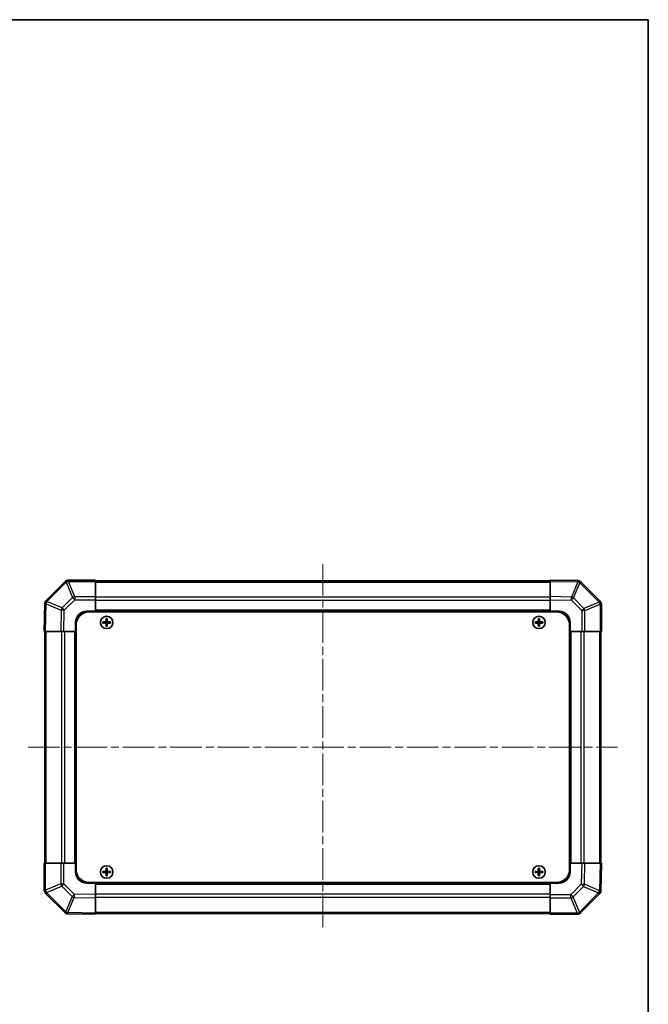
# Model space of a CAD drawing. Units: millimetres. Extents: x 36 to 5375, y 9 to 863.
# Drawn here: x 1915 to 2197, y 421 to 863 of the extents above; entities that cross this region are included whole.
import ezdxf

# ---------------------------------------------------------------- set-up
doc = ezdxf.new("R2010")
doc.units = ezdxf.units.MM
doc.header["$LTSCALE"] = 2.5
doc.linetypes.add('CHAIN', pattern=[0.3543, 0.2362, -0.0295, 0.0591, -0.0295])
for name, color, linetype, lineweight in [('Border (ISO)', 7, 'Continuous', 35), ('Centerline (ISO)', 131, 'Continuous', 18), ('Visible (ISO)', 7, 'Continuous', 35), ('Visible Narrow (ISO)', 7, 'Continuous', 25)]:
    doc.layers.add(name, color=color, linetype=linetype, lineweight=lineweight)

# ---------------------------------------------------------------- blocks, each defined once
blk = doc.blocks.new('図面枠 tk図枠')
at = {"layer": 'Border (ISO)'}
for p, q in [((14.5, 289), (405.5, 289)), ((405.5, 289), (405.5, 8))]:
    blk.add_line(p, q, dxfattribs=at)

msp = doc.modelspace()

# ---------------------------------------------------------------- linework, layer by layer
at = {"layer": 'Centerline (ISO)', "linetype": 'CHAIN', "ltscale": 23.990969}
for p, q in [((2050.6926, 618.6553), (2050.6926, 454.8411)), ((1918.4926, 536.4553), (2182.8926, 536.4553))]:
    msp.add_line(p, q, dxfattribs=at)
at = {"layer": 'Visible (ISO)'}
for p, q in [((1935.1003, 610.8629), (1926.4949, 602.2576)), ((1935.1068, 610.8695), (1935.1003, 610.8629)), ((1948.6926, 611.4553), (1936.521, 611.4553)), ((1948.6926, 611.4553), (1948.6926, 610.8818)), ((2152.6926, 611.1553), (1948.6926, 611.1553)), ((1948.6926, 604.03), (1948.6926, 610.8818)), ((2152.6926, 610.8696), (2152.6926, 611.4553)), ((2165.0921, 611.2389), (2152.6926, 611.4553)), ((2152.6926, 610.8696), (2152.6926, 604.0397)), ((2165.1156, 611.2385), (2165.0921, 611.2389)), ((2175.1003, 602.0477), (2166.4949, 610.653)), ((1948.6926, 604.03), (1948.6926, 602.6384)), ((1948.6926, 602.6384), (1948.6926, 597.4553)), ((2152.6926, 602.6257), (2152.6926, 604.0397)), ((2152.6926, 597.4553), (2152.6926, 602.6257)), ((2175.1068, 602.0411), (2175.1003, 602.0477)), ((1925.909, 600.8548), (1925.6926, 588.4553)), ((1925.9095, 600.8783), (1925.909, 600.8548)), ((1944.6926, 597.4553), (1948.6926, 597.4553)), ((1945.9426, 597.2053), (2155.4426, 597.2053)), ((1948.6926, 597.4553), (1948.6926, 597.2053)), ((2152.6926, 597.4553), (1948.6926, 597.4553)), ((1948.6926, 597.4553), (1948.6926, 597.2053)), ((2152.6926, 597.2053), (2152.6926, 597.4553)), ((2152.6926, 597.2053), (2152.6926, 597.4553)), ((2152.6926, 597.4553), (2156.6926, 597.4553)), ((2175.6926, 588.4553), (2175.6926, 600.6269)), ((1939.6926, 588.4553), (1939.6926, 592.4553)), ((1951.9607, 592.7372), (1952.0301, 592.6678)), ((1951.9607, 592.1734), (1952.0301, 592.2428)), ((1953.1926, 592.6678), (1952.0301, 592.6678)), ((1952.0301, 592.6678), (1952.1183, 592.5796)), ((1952.0301, 592.6678), (1952.0301, 592.2428)), ((1952.0301, 592.2428), (1952.1183, 592.3309)), ((1952.0301, 592.2428), (1953.1926, 592.2428)), ((1953.1926, 592.5796), (1952.1183, 592.5796)), ((1952.1183, 592.5796), (1952.1183, 592.3309)), ((1952.1183, 592.3309), (1953.1926, 592.3309)), ((1953.4107, 594.1872), (1953.4801, 594.1178)), ((1953.9051, 594.1178), (1953.4801, 594.1178)), ((1953.4801, 594.1178), (1953.5683, 594.0296)), ((1953.4801, 594.1178), (1953.4801, 592.9553)), ((1953.817, 594.0296), (1953.5683, 594.0296)), ((1953.5683, 594.0296), (1953.5683, 592.9553)), ((1953.9051, 594.1178), (1953.817, 594.0296)), ((1953.817, 592.9553), (1953.817, 594.0296)), ((1953.9745, 594.1872), (1953.9051, 594.1178)), ((1953.9051, 592.9553), (1953.9051, 594.1178)), ((1955.3551, 592.6678), (1954.1926, 592.6678)), ((1955.267, 592.5796), (1954.1926, 592.5796)), ((1954.1926, 592.3309), (1955.267, 592.3309)), ((1954.1926, 592.2428), (1955.3551, 592.2428)), ((1955.3551, 592.6678), (1955.267, 592.5796)), ((1955.267, 592.3309), (1955.267, 592.5796)), ((1955.3551, 592.2428), (1955.267, 592.3309)), ((1955.4245, 592.7372), (1955.3551, 592.6678)), ((1955.3551, 592.2428), (1955.3551, 592.6678)), ((1955.4245, 592.1734), (1955.3551, 592.2428)), ((2145.9607, 592.7372), (2146.0301, 592.6678)), ((2145.9607, 592.1734), (2146.0301, 592.2428)), ((2147.1926, 592.6678), (2146.0301, 592.6678)), ((2146.0301, 592.6678), (2146.1183, 592.5796)), ((2146.0301, 592.6678), (2146.0301, 592.2428)), ((2146.0301, 592.2428), (2146.1183, 592.3309)), ((2146.0301, 592.2428), (2147.1926, 592.2428)), ((2147.1926, 592.5796), (2146.1183, 592.5796)), ((2146.1183, 592.5796), (2146.1183, 592.3309)), ((2146.1183, 592.3309), (2147.1926, 592.3309)), ((2147.4107, 594.1872), (2147.4801, 594.1178)), ((2147.9051, 594.1178), (2147.4801, 594.1178)), ((2147.4801, 594.1178), (2147.5683, 594.0296)), ((2147.4801, 594.1178), (2147.4801, 592.9553)), ((2147.817, 594.0296), (2147.5683, 594.0296)), ((2147.5683, 594.0296), (2147.5683, 592.9553)), ((2147.9051, 594.1178), (2147.817, 594.0296)), ((2147.817, 592.9553), (2147.817, 594.0296)), ((2147.9745, 594.1872), (2147.9051, 594.1178)), ((2147.9051, 592.9553), (2147.9051, 594.1178)), ((2149.3551, 592.6678), (2148.1926, 592.6678)), ((2149.267, 592.5796), (2148.1926, 592.5796)), ((2148.1926, 592.3309), (2149.267, 592.3309)), ((2148.1926, 592.2428), (2149.3551, 592.2428)), ((2149.3551, 592.6678), (2149.267, 592.5796)), ((2149.267, 592.3309), (2149.267, 592.5796)), ((2149.3551, 592.2428), (2149.267, 592.3309)), ((2149.4245, 592.7372), (2149.3551, 592.6678)), ((2149.3551, 592.2428), (2149.3551, 592.6678)), ((2149.4245, 592.1734), (2149.3551, 592.2428)), ((2161.6926, 592.4553), (2161.6926, 588.4553)), ((1926.2783, 588.4553), (1925.6926, 588.4553)), ((1925.9926, 588.4553), (1925.9926, 484.4553)), ((1926.2783, 588.4553), (1933.1082, 588.4553)), ((1934.5222, 588.4553), (1933.1082, 588.4553)), ((1939.6926, 588.4553), (1934.5222, 588.4553)), ((1939.6926, 588.4553), (1939.6926, 484.4553)), ((1939.9426, 588.4553), (1939.6926, 588.4553)), ((1939.9426, 588.4553), (1939.6926, 588.4553)), ((1939.9426, 591.2053), (1939.9426, 481.7053)), ((1953.4107, 590.7234), (1953.4801, 590.7928)), ((1953.4801, 591.9553), (1953.4801, 590.7928)), ((1953.4801, 590.7928), (1953.5683, 590.8809)), ((1953.4801, 590.7928), (1953.9051, 590.7928)), ((1953.5683, 591.9553), (1953.5683, 590.8809)), ((1953.5683, 590.8809), (1953.817, 590.8809)), ((1953.817, 590.8809), (1953.817, 591.9553)), ((1953.9051, 590.7928), (1953.817, 590.8809)), ((1953.9051, 590.7928), (1953.9051, 591.9553)), ((1953.9745, 590.7234), (1953.9051, 590.7928)), ((2147.4107, 590.7234), (2147.4801, 590.7928)), ((2147.4801, 591.9553), (2147.4801, 590.7928)), ((2147.4801, 590.7928), (2147.5683, 590.8809)), ((2147.4801, 590.7928), (2147.9051, 590.7928)), ((2147.5683, 591.9553), (2147.5683, 590.8809)), ((2147.5683, 590.8809), (2147.817, 590.8809)), ((2147.817, 590.8809), (2147.817, 591.9553)), ((2147.9051, 590.7928), (2147.817, 590.8809)), ((2147.9051, 590.7928), (2147.9051, 591.9553)), ((2147.9745, 590.7234), (2147.9051, 590.7928)), ((2161.4426, 591.2053), (2161.4426, 481.7053)), ((2161.6926, 588.4553), (2161.4426, 588.4553)), ((2161.6926, 588.4553), (2161.4426, 588.4553)), ((2161.6926, 484.4553), (2161.6926, 588.4553)), ((2166.8757, 588.4553), (2161.6926, 588.4553)), ((2168.2673, 588.4553), (2166.8757, 588.4553)), ((2168.2673, 588.4553), (2175.1191, 588.4553)), ((2175.6926, 588.4553), (2175.1191, 588.4553)), ((2175.3926, 484.4553), (2175.3926, 588.4553)), ((1925.6926, 484.4553), (1926.2661, 484.4553)), ((1925.6926, 484.4553), (1925.6926, 472.2837)), ((1933.1179, 484.4553), (1926.2661, 484.4553)), ((1933.1179, 484.4553), (1934.5095, 484.4553)), ((1934.5095, 484.4553), (1939.6926, 484.4553)), ((1939.6926, 484.4553), (1939.9426, 484.4553)), ((1939.6926, 484.4553), (1939.9426, 484.4553)), ((1939.6926, 480.4553), (1939.6926, 484.4553)), ((1953.4107, 482.1872), (1953.4801, 482.1178)), ((1953.9051, 482.1178), (1953.4801, 482.1178)), ((1953.4801, 482.1178), (1953.5683, 482.0296)), ((1953.4801, 482.1178), (1953.4801, 480.9553)), ((1953.817, 482.0296), (1953.5683, 482.0296)), ((1953.5683, 482.0296), (1953.5683, 480.9553)), ((1953.9051, 482.1178), (1953.817, 482.0296)), ((1953.817, 480.9553), (1953.817, 482.0296)), ((1953.9745, 482.1872), (1953.9051, 482.1178)), ((1953.9051, 480.9553), (1953.9051, 482.1178)), ((2147.4107, 482.1872), (2147.4801, 482.1178)), ((2147.9051, 482.1178), (2147.4801, 482.1178)), ((2147.4801, 482.1178), (2147.5683, 482.0296)), ((2147.4801, 482.1178), (2147.4801, 480.9553)), ((2147.817, 482.0296), (2147.5683, 482.0296)), ((2147.5683, 482.0296), (2147.5683, 480.9553)), ((2147.9051, 482.1178), (2147.817, 482.0296)), ((2147.817, 480.9553), (2147.817, 482.0296)), ((2147.9745, 482.1872), (2147.9051, 482.1178)), ((2147.9051, 480.9553), (2147.9051, 482.1178)), ((2161.4426, 484.4553), (2161.6926, 484.4553)), ((2161.4426, 484.4553), (2161.6926, 484.4553)), ((2161.6926, 484.4553), (2166.863, 484.4553)), ((2161.6926, 484.4553), (2161.6926, 480.4553)), ((2166.863, 484.4553), (2168.2771, 484.4553)), ((2175.107, 484.4553), (2168.2771, 484.4553)), ((2175.107, 484.4553), (2175.6926, 484.4553)), ((2175.4762, 472.0558), (2175.6926, 484.4553)), ((1951.9607, 480.7372), (1952.0301, 480.6678)), ((1951.9607, 480.1734), (1952.0301, 480.2428)), ((1953.1926, 480.6678), (1952.0301, 480.6678)), ((1952.0301, 480.6678), (1952.1183, 480.5796)), ((1952.0301, 480.6678), (1952.0301, 480.2428)), ((1952.0301, 480.2428), (1952.1183, 480.3309)), ((1952.0301, 480.2428), (1953.1926, 480.2428)), ((1953.1926, 480.5796), (1952.1183, 480.5796)), ((1952.1183, 480.5796), (1952.1183, 480.3309)), ((1952.1183, 480.3309), (1953.1926, 480.3309)), ((1953.4107, 478.7234), (1953.4801, 478.7928)), ((1953.4801, 479.9553), (1953.4801, 478.7928)), ((1953.4801, 478.7928), (1953.5683, 478.8809)), ((1953.4801, 478.7928), (1953.9051, 478.7928)), ((1953.5683, 479.9553), (1953.5683, 478.8809)), ((1953.5683, 478.8809), (1953.817, 478.8809)), ((1953.817, 478.8809), (1953.817, 479.9553)), ((1953.9051, 478.7928), (1953.817, 478.8809)), ((1953.9051, 478.7928), (1953.9051, 479.9553)), ((1953.9745, 478.7234), (1953.9051, 478.7928)), ((1955.3551, 480.6678), (1954.1926, 480.6678)), ((1955.267, 480.5796), (1954.1926, 480.5796)), ((1954.1926, 480.3309), (1955.267, 480.3309)), ((1954.1926, 480.2428), (1955.3551, 480.2428)), ((1955.3551, 480.6678), (1955.267, 480.5796)), ((1955.267, 480.3309), (1955.267, 480.5796)), ((1955.3551, 480.2428), (1955.267, 480.3309)), ((1955.4245, 480.7372), (1955.3551, 480.6678)), ((1955.3551, 480.2428), (1955.3551, 480.6678)), ((1955.4245, 480.1734), (1955.3551, 480.2428)), ((2145.9607, 480.7372), (2146.0301, 480.6678)), ((2145.9607, 480.1734), (2146.0301, 480.2428)), ((2147.1926, 480.6678), (2146.0301, 480.6678)), ((2146.0301, 480.6678), (2146.1183, 480.5796)), ((2146.0301, 480.6678), (2146.0301, 480.2428)), ((2146.0301, 480.2428), (2146.1183, 480.3309)), ((2146.0301, 480.2428), (2147.1926, 480.2428)), ((2147.1926, 480.5796), (2146.1183, 480.5796)), ((2146.1183, 480.5796), (2146.1183, 480.3309)), ((2146.1183, 480.3309), (2147.1926, 480.3309)), ((2147.4107, 478.7234), (2147.4801, 478.7928)), ((2147.4801, 479.9553), (2147.4801, 478.7928)), ((2147.4801, 478.7928), (2147.5683, 478.8809)), ((2147.4801, 478.7928), (2147.9051, 478.7928)), ((2147.5683, 479.9553), (2147.5683, 478.8809)), ((2147.5683, 478.8809), (2147.817, 478.8809)), ((2147.817, 478.8809), (2147.817, 479.9553)), ((2147.9051, 478.7928), (2147.817, 478.8809)), ((2147.9051, 478.7928), (2147.9051, 479.9553)), ((2147.9745, 478.7234), (2147.9051, 478.7928)), ((2149.3551, 480.6678), (2148.1926, 480.6678)), ((2149.267, 480.5796), (2148.1926, 480.5796)), ((2148.1926, 480.3309), (2149.267, 480.3309)), ((2148.1926, 480.2428), (2149.3551, 480.2428)), ((2149.3551, 480.6678), (2149.267, 480.5796)), ((2149.267, 480.3309), (2149.267, 480.5796)), ((2149.3551, 480.2428), (2149.267, 480.3309)), ((2149.4245, 480.7372), (2149.3551, 480.6678)), ((2149.3551, 480.2428), (2149.3551, 480.6678)), ((2149.4245, 480.1734), (2149.3551, 480.2428)), ((1948.6926, 475.4553), (1944.6926, 475.4553)), ((1945.9426, 475.7053), (2155.4426, 475.7053)), ((1948.6926, 475.7053), (1948.6926, 475.4553)), ((1948.6926, 475.7053), (1948.6926, 475.4553)), ((1948.6926, 475.4553), (2152.6926, 475.4553)), ((1948.6926, 475.4553), (1948.6926, 470.2849)), ((2152.6926, 475.4553), (2152.6926, 475.7053)), ((2152.6926, 475.4553), (2152.6926, 475.7053)), ((2152.6926, 470.2722), (2152.6926, 475.4553)), ((2156.6926, 475.4553), (2152.6926, 475.4553)), ((1926.2784, 470.8695), (1926.285, 470.8629)), ((1926.285, 470.8629), (1934.8903, 462.2576)), ((1948.6926, 470.2849), (1948.6926, 468.8709)), ((1948.6926, 462.041), (1948.6926, 468.8709)), ((2152.6926, 468.8806), (2152.6926, 470.2722)), ((2152.6926, 468.8806), (2152.6926, 462.0288)), ((2166.285, 462.0477), (2174.8903, 470.653)), ((2175.4758, 472.0323), (2175.4762, 472.0558)), ((1936.2696, 461.6721), (1936.2931, 461.6717)), ((1936.2931, 461.6717), (1948.6926, 461.4553)), ((1948.6926, 462.041), (1948.6926, 461.4553)), ((1948.6926, 461.7553), (2152.6926, 461.7553)), ((2152.6926, 461.4553), (2152.6926, 462.0288)), ((2152.6926, 461.4553), (2164.8642, 461.4553)), ((2166.2784, 462.0411), (2166.285, 462.0477))]:
    msp.add_line(p, q, dxfattribs=at)
for centre in [(1953.6926, 592.4553), (2147.6926, 592.4553), (1953.6926, 480.4553), (2147.6926, 480.4553)]:
    msp.add_circle(centre, 2.7832, dxfattribs=at)
for centre, radius, start, end in [((1936.521, 609.4553), 2, 90, 135), ((2165.0807, 609.2388), 2, 45, 89), ((1927.9092, 600.8434), 2, 135, 179), ((2173.6926, 600.6269), 2, 0, 45), ((1944.6926, 592.4553), 5, 90, 180), ((1945.9426, 591.2053), 6, 90, 180), ((2155.4426, 591.2053), 6, 0, 90), ((2156.6926, 592.4553), 5, 0, 90), ((1953.1926, 592.9553), 0.3757, 270, 0), ((1953.1926, 592.9553), 0.2875, 270, 0), ((1953.1926, 591.9553), 0.3757, 0, 90), ((1953.1926, 591.9553), 0.2875, 0, 90), ((1954.1926, 592.9553), 0.3757, 180, 270), ((1954.1926, 591.9553), 0.3757, 90, 180), ((1954.1926, 592.9553), 0.2875, 180, 270), ((1954.1926, 591.9553), 0.2875, 90, 180), ((2147.1926, 592.9553), 0.3757, 270, 0), ((2147.1926, 592.9553), 0.2875, 270, 0), ((2147.1926, 591.9553), 0.3757, 0, 90), ((2147.1926, 591.9553), 0.2875, 0, 90), ((2148.1926, 592.9553), 0.3757, 180, 270), ((2148.1926, 591.9553), 0.3757, 90, 180), ((2148.1926, 592.9553), 0.2875, 180, 270), ((2148.1926, 591.9553), 0.2875, 90, 180), ((1944.6926, 480.4553), 5, 180, 270), ((1945.9426, 481.7053), 6, 180, 270), ((1953.1926, 480.9553), 0.3757, 270, 0), ((1953.1926, 480.9553), 0.2875, 270, 0), ((1953.1926, 479.9553), 0.3757, 0, 90), ((1953.1926, 479.9553), 0.2875, 0, 90), ((1954.1926, 480.9553), 0.3757, 180, 270), ((1954.1926, 479.9553), 0.3757, 90, 180), ((1954.1926, 480.9553), 0.2875, 180, 270), ((1954.1926, 479.9553), 0.2875, 90, 180), ((2147.1926, 480.9553), 0.3757, 270, 0), ((2147.1926, 480.9553), 0.2875, 270, 0), ((2147.1926, 479.9553), 0.3757, 0, 90), ((2147.1926, 479.9553), 0.2875, 0, 90), ((2148.1926, 480.9553), 0.3757, 180, 270), ((2148.1926, 479.9553), 0.3757, 90, 180), ((2148.1926, 480.9553), 0.2875, 180, 270), ((2148.1926, 479.9553), 0.2875, 90, 180), ((2155.4426, 481.7053), 6, 270, 0), ((2156.6926, 480.4553), 5, 270, 0), ((1927.6926, 472.2837), 2, 180, 225), ((2173.4761, 472.0672), 2, 315, 359), ((1936.3045, 463.6718), 2, 225, 269), ((2164.8642, 463.4553), 2, 270, 315)]:
    msp.add_arc(centre, radius, start, end, dxfattribs=at)
for centre, major_axis, start_param, end_param in [((1952.6097, 592.4553), (0, 7.4512), 1.53295937, 1.60863328), ((1953.6926, 592.0992), (7.5216, 0), 1.63732037, 1.80313234), ((1954.0487, 592.4553), (0, 7.5216), 1.33846031, 1.50427228), ((1953.6926, 593.5382), (7.4512, 0), 1.53295937, 1.60863328), ((1953.3365, 592.4553), (0, -7.5216), 1.63732037, 1.80313234), ((1953.6926, 592.0992), (7.5216, 0), 1.33846031, 1.50427228), ((1954.7755, 592.4553), (0, -7.4512), 1.53295937, 1.60863328), ((2146.6097, 592.4553), (0, 7.4512), 1.53295937, 1.60863328), ((2147.6926, 592.0992), (7.5216, 0), 1.63732037, 1.80313234), ((2148.0487, 592.4553), (0, 7.5216), 1.33846031, 1.50427228), ((2147.6926, 593.5382), (7.4512, 0), 1.53295937, 1.60863328), ((2147.3365, 592.4553), (0, -7.5216), 1.63732037, 1.80313234), ((2147.6926, 592.0992), (7.5216, 0), 1.33846031, 1.50427228), ((2148.7755, 592.4553), (0, -7.4512), 1.53295937, 1.60863328), ((1953.6926, 592.8114), (-7.5216, 0), 1.33846031, 1.50427228), ((1954.0487, 592.4553), (0, 7.5216), 1.63732037, 1.80313234), ((1953.6926, 591.3724), (-7.4512, 0), 1.53295937, 1.60863328), ((1953.3365, 592.4553), (0, -7.5216), 1.33846031, 1.50427228), ((1953.6926, 592.8114), (-7.5216, 0), 1.63732037, 1.80313234), ((2147.6926, 592.8114), (-7.5216, 0), 1.33846031, 1.50427228), ((2148.0487, 592.4553), (0, 7.5216), 1.63732037, 1.80313234), ((2147.6926, 591.3724), (-7.4512, 0), 1.53295937, 1.60863328), ((2147.3365, 592.4553), (0, -7.5216), 1.33846031, 1.50427228), ((2147.6926, 592.8114), (-7.5216, 0), 1.63732037, 1.80313234), ((1954.0487, 480.4553), (0, 7.5216), 1.33846031, 1.50427228), ((1953.6926, 481.5382), (7.4512, 0), 1.53295937, 1.60863328), ((1953.3365, 480.4553), (0, -7.5216), 1.63732037, 1.80313234), ((2148.0487, 480.4553), (0, 7.5216), 1.33846031, 1.50427228), ((2147.6926, 481.5382), (7.4512, 0), 1.53295937, 1.60863328), ((2147.3365, 480.4553), (0, -7.5216), 1.63732037, 1.80313234), ((1952.6097, 480.4553), (0, 7.4512), 1.53295937, 1.60863328), ((1953.6926, 480.0992), (7.5216, 0), 1.63732037, 1.80313234), ((1953.6926, 480.8114), (-7.5216, 0), 1.33846031, 1.50427228), ((1954.0487, 480.4553), (0, 7.5216), 1.63732037, 1.80313234), ((1953.6926, 479.3724), (-7.4512, 0), 1.53295937, 1.60863328), ((1953.3365, 480.4553), (0, -7.5216), 1.33846031, 1.50427228), ((1953.6926, 480.0992), (7.5216, 0), 1.33846031, 1.50427228), ((1953.6926, 480.8114), (-7.5216, 0), 1.63732037, 1.80313234), ((1954.7755, 480.4553), (0, -7.4512), 1.53295937, 1.60863328), ((2146.6097, 480.4553), (0, 7.4512), 1.53295937, 1.60863328), ((2147.6926, 480.0992), (7.5216, 0), 1.63732037, 1.80313234), ((2147.6926, 480.8114), (-7.5216, 0), 1.33846031, 1.50427228), ((2148.0487, 480.4553), (0, 7.5216), 1.63732037, 1.80313234), ((2147.6926, 479.3724), (-7.4512, 0), 1.53295937, 1.60863328), ((2147.3365, 480.4553), (0, -7.5216), 1.33846031, 1.50427228), ((2147.6926, 480.0992), (7.5216, 0), 1.33846031, 1.50427228), ((2147.6926, 480.8114), (-7.5216, 0), 1.63732037, 1.80313234), ((2148.7755, 480.4553), (0, -7.4512), 1.53295937, 1.60863328)]:
    msp.add_ellipse(centre, major_axis=major_axis, ratio=0.08715574, start_param=start_param, end_param=end_param, dxfattribs=at)
for points in [[(1953.1926, 592.7533), (1953.2179, 592.7535), (1953.2449, 592.7586), (1953.2945, 592.7794), (1953.3172, 592.7949), (1953.353, 592.8307), (1953.3686, 592.8534), (1953.3893, 592.903), (1953.3944, 592.93), (1953.3946, 592.9553)], [(1953.9906, 592.9553), (1953.9908, 592.93), (1953.996, 592.903), (1954.0167, 592.8534), (1954.0322, 592.8307), (1954.0681, 592.7949), (1954.0907, 592.7794), (1954.1404, 592.7586), (1954.1673, 592.7535), (1954.1926, 592.7533)], [(2147.1926, 592.7533), (2147.2179, 592.7535), (2147.2449, 592.7586), (2147.2945, 592.7794), (2147.3172, 592.7949), (2147.353, 592.8307), (2147.3686, 592.8534), (2147.3893, 592.903), (2147.3944, 592.93), (2147.3946, 592.9553)], [(2147.9906, 592.9553), (2147.9908, 592.93), (2147.996, 592.903), (2148.0167, 592.8534), (2148.0322, 592.8307), (2148.0681, 592.7949), (2148.0907, 592.7794), (2148.1404, 592.7586), (2148.1673, 592.7535), (2148.1926, 592.7533)], [(1953.3946, 591.9553), (1953.3944, 591.9806), (1953.3893, 592.0075), (1953.3686, 592.0572), (1953.353, 592.0799), (1953.3172, 592.1157), (1953.2945, 592.1312), (1953.2449, 592.152), (1953.2179, 592.1571), (1953.1926, 592.1573)], [(1954.1926, 592.1573), (1954.1673, 592.1571), (1954.1404, 592.152), (1954.0907, 592.1312), (1954.0681, 592.1157), (1954.0322, 592.0799), (1954.0167, 592.0572), (1953.996, 592.0075), (1953.9908, 591.9806), (1953.9906, 591.9553)], [(2147.3946, 591.9553), (2147.3944, 591.9806), (2147.3893, 592.0075), (2147.3686, 592.0572), (2147.353, 592.0799), (2147.3172, 592.1157), (2147.2945, 592.1312), (2147.2449, 592.152), (2147.2179, 592.1571), (2147.1926, 592.1573)], [(2148.1926, 592.1573), (2148.1673, 592.1571), (2148.1404, 592.152), (2148.0907, 592.1312), (2148.0681, 592.1157), (2148.0322, 592.0799), (2148.0167, 592.0572), (2147.996, 592.0075), (2147.9908, 591.9806), (2147.9906, 591.9553)], [(1953.1926, 480.7533), (1953.2179, 480.7535), (1953.2449, 480.7586), (1953.2945, 480.7794), (1953.3172, 480.7949), (1953.353, 480.8307), (1953.3686, 480.8534), (1953.3893, 480.903), (1953.3944, 480.93), (1953.3946, 480.9553)], [(1953.3946, 479.9553), (1953.3944, 479.9806), (1953.3893, 480.0075), (1953.3686, 480.0572), (1953.353, 480.0799), (1953.3172, 480.1157), (1953.2945, 480.1312), (1953.2449, 480.152), (1953.2179, 480.1571), (1953.1926, 480.1573)], [(1953.9906, 480.9553), (1953.9908, 480.93), (1953.996, 480.903), (1954.0167, 480.8534), (1954.0322, 480.8307), (1954.0681, 480.7949), (1954.0907, 480.7794), (1954.1404, 480.7586), (1954.1673, 480.7535), (1954.1926, 480.7533)], [(1954.1926, 480.1573), (1954.1673, 480.1571), (1954.1404, 480.152), (1954.0907, 480.1312), (1954.0681, 480.1157), (1954.0322, 480.0799), (1954.0167, 480.0572), (1953.996, 480.0075), (1953.9908, 479.9806), (1953.9906, 479.9553)], [(2147.1926, 480.7533), (2147.2179, 480.7535), (2147.2449, 480.7586), (2147.2945, 480.7794), (2147.3172, 480.7949), (2147.353, 480.8307), (2147.3686, 480.8534), (2147.3893, 480.903), (2147.3944, 480.93), (2147.3946, 480.9553)], [(2147.3946, 479.9553), (2147.3944, 479.9806), (2147.3893, 480.0075), (2147.3686, 480.0572), (2147.353, 480.0799), (2147.3172, 480.1157), (2147.2945, 480.1312), (2147.2449, 480.152), (2147.2179, 480.1571), (2147.1926, 480.1573)], [(2147.9906, 480.9553), (2147.9908, 480.93), (2147.996, 480.903), (2148.0167, 480.8534), (2148.0322, 480.8307), (2148.0681, 480.7949), (2148.0907, 480.7794), (2148.1404, 480.7586), (2148.1673, 480.7535), (2148.1926, 480.7533)], [(2148.1926, 480.1573), (2148.1673, 480.1571), (2148.1404, 480.152), (2148.0907, 480.1312), (2148.0681, 480.1157), (2148.0322, 480.0799), (2148.0167, 480.0572), (2147.996, 480.0075), (2147.9908, 479.9806), (2147.9906, 479.9553)]]:
    msp.add_open_spline(points, degree=3, knots=[0.0307191633, 0.0307191633, 0.0307191633, 0.0307191633, 0.0383195288, 0.0383195288, 0.0459198942, 0.0459198942, 0.0535202597, 0.0535202597, 0.0611206252, 0.0611206252, 0.0611206252, 0.0611206252], dxfattribs=at)
at = {"layer": 'Visible Narrow (ISO)'}
for p, q in [((1926.9153, 601.8618), (1935.5206, 610.4671)), ((1935.5206, 610.4671), (1938.356, 603.6219)), ((1936.5145, 610.8752), (1936.521, 610.8818)), ((1939.3499, 604.03), (1936.5145, 610.8752)), ((1936.521, 611.4553), (1936.521, 610.8818)), ((1936.521, 610.8818), (1948.6926, 610.8818)), ((1948.6926, 610.5695), (2152.6926, 610.5695)), ((2152.6926, 610.8696), (2165.1065, 610.653)), ((2165.1065, 610.653), (2162.2287, 603.8733)), ((2163.1978, 603.4534), (2166.0756, 610.2331)), ((2166.0756, 610.2331), (2166.0991, 610.2326)), ((2166.0991, 610.2326), (2174.7045, 601.6273)), ((1926.9149, 601.8383), (1926.9153, 601.8618)), ((1933.6945, 598.9605), (1926.9149, 601.8383)), ((1938.356, 603.6219), (1933.6945, 598.9605)), ((1934.6884, 597.977), (1939.3499, 602.6384)), ((1948.6926, 604.03), (1939.3499, 604.03)), ((1939.3499, 604.03), (1939.3499, 602.6384)), ((1939.3499, 602.6384), (1948.6926, 602.6384)), ((2152.6926, 603.7411), (1948.6926, 603.7411)), ((2152.6926, 602.3269), (1948.6926, 602.3269)), ((2162.2287, 603.8733), (2152.6926, 604.0397)), ((2152.6926, 602.6257), (2162.2143, 602.4595)), ((2162.2143, 602.4595), (2166.8757, 597.7981)), ((2167.8592, 598.7919), (2163.1978, 603.4534)), ((2174.7045, 601.6273), (2167.8592, 598.7919)), ((1926.2783, 588.4553), (1926.495, 600.8692)), ((1926.495, 600.8692), (1933.2746, 597.9914)), ((1933.2746, 597.9914), (1933.1082, 588.4553)), ((1934.5222, 588.4553), (1934.6884, 597.977)), ((2152.6926, 597.9553), (1948.6926, 597.9553)), ((2166.8757, 597.7981), (2166.8757, 588.4553)), ((2168.2673, 597.7981), (2166.8757, 597.7981)), ((2168.2673, 597.7981), (2175.1125, 600.6334)), ((2168.2673, 588.4553), (2168.2673, 597.7981)), ((2175.1125, 600.6334), (2175.1191, 600.6269)), ((2175.1191, 600.6269), (2175.1191, 588.4553)), ((2175.6926, 600.6269), (2175.1191, 600.6269)), ((1953.1926, 592.7533), (1953.1926, 592.6678)), ((1953.1926, 592.6678), (1953.1926, 592.5796)), ((1953.1926, 592.2428), (1953.1926, 592.3309)), ((1953.1926, 592.1573), (1953.1926, 592.2428)), ((1953.3946, 592.9553), (1953.4801, 592.9553)), ((1953.4801, 592.9553), (1953.5683, 592.9553)), ((1953.9051, 592.9553), (1953.817, 592.9553)), ((1953.9906, 592.9553), (1953.9051, 592.9553)), ((1954.1926, 592.7533), (1954.1926, 592.6678)), ((1954.1926, 592.6678), (1954.1926, 592.5796)), ((1954.1926, 592.2428), (1954.1926, 592.3309)), ((1954.1926, 592.1573), (1954.1926, 592.2428)), ((2147.1926, 592.7533), (2147.1926, 592.6678)), ((2147.1926, 592.6678), (2147.1926, 592.5796)), ((2147.1926, 592.2428), (2147.1926, 592.3309)), ((2147.1926, 592.1573), (2147.1926, 592.2428)), ((2147.3946, 592.9553), (2147.4801, 592.9553)), ((2147.4801, 592.9553), (2147.5683, 592.9553)), ((2147.9051, 592.9553), (2147.817, 592.9553)), ((2147.9906, 592.9553), (2147.9051, 592.9553)), ((2148.1926, 592.7533), (2148.1926, 592.6678)), ((2148.1926, 592.6678), (2148.1926, 592.5796)), ((2148.1926, 592.2428), (2148.1926, 592.3309)), ((2148.1926, 592.1573), (2148.1926, 592.2428)), ((1926.5784, 484.4553), (1926.5784, 588.4553)), ((1933.4068, 588.4553), (1933.4068, 484.4553)), ((1934.821, 588.4553), (1934.821, 484.4553)), ((1939.1926, 588.4553), (1939.1926, 484.4553)), ((1953.3946, 591.9553), (1953.4801, 591.9553)), ((1953.4801, 591.9553), (1953.5683, 591.9553)), ((1953.9051, 591.9553), (1953.817, 591.9553)), ((1953.9906, 591.9553), (1953.9051, 591.9553)), ((2147.3946, 591.9553), (2147.4801, 591.9553)), ((2147.4801, 591.9553), (2147.5683, 591.9553)), ((2147.9051, 591.9553), (2147.817, 591.9553)), ((2147.9906, 591.9553), (2147.9051, 591.9553)), ((2162.1926, 484.4553), (2162.1926, 588.4553)), ((2166.5642, 484.4553), (2166.5642, 588.4553)), ((2167.9784, 484.4553), (2167.9784, 588.4553)), ((2174.8068, 588.4553), (2174.8068, 484.4553)), ((1926.2661, 472.2837), (1926.2661, 484.4553)), ((1933.1179, 484.4553), (1933.1179, 475.1125)), ((1934.5095, 475.1125), (1934.5095, 484.4553)), ((2166.863, 484.4553), (2166.6968, 474.9336)), ((2168.1106, 474.9192), (2168.2771, 484.4553)), ((2175.107, 484.4553), (2174.8903, 472.0414)), ((1953.1926, 480.7533), (1953.1926, 480.6678)), ((1953.1926, 480.6678), (1953.1926, 480.5796)), ((1953.1926, 480.2428), (1953.1926, 480.3309)), ((1953.1926, 480.1573), (1953.1926, 480.2428)), ((1953.3946, 480.9553), (1953.4801, 480.9553)), ((1953.3946, 479.9553), (1953.4801, 479.9553)), ((1953.4801, 480.9553), (1953.5683, 480.9553)), ((1953.4801, 479.9553), (1953.5683, 479.9553)), ((1953.9051, 480.9553), (1953.817, 480.9553)), ((1953.9051, 479.9553), (1953.817, 479.9553)), ((1953.9906, 480.9553), (1953.9051, 480.9553)), ((1953.9906, 479.9553), (1953.9051, 479.9553)), ((1954.1926, 480.7533), (1954.1926, 480.6678)), ((1954.1926, 480.6678), (1954.1926, 480.5796)), ((1954.1926, 480.2428), (1954.1926, 480.3309)), ((1954.1926, 480.1573), (1954.1926, 480.2428)), ((2147.1926, 480.7533), (2147.1926, 480.6678)), ((2147.1926, 480.6678), (2147.1926, 480.5796)), ((2147.1926, 480.2428), (2147.1926, 480.3309)), ((2147.1926, 480.1573), (2147.1926, 480.2428)), ((2147.3946, 480.9553), (2147.4801, 480.9553)), ((2147.3946, 479.9553), (2147.4801, 479.9553)), ((2147.4801, 480.9553), (2147.5683, 480.9553)), ((2147.4801, 479.9553), (2147.5683, 479.9553)), ((2147.9051, 480.9553), (2147.817, 480.9553)), ((2147.9051, 479.9553), (2147.817, 479.9553)), ((2147.9906, 480.9553), (2147.9051, 480.9553)), ((2147.9906, 479.9553), (2147.9051, 479.9553)), ((2148.1926, 480.7533), (2148.1926, 480.6678)), ((2148.1926, 480.6678), (2148.1926, 480.5796)), ((2148.1926, 480.2428), (2148.1926, 480.3309)), ((2148.1926, 480.1573), (2148.1926, 480.2428)), ((1933.1179, 475.1125), (1926.2727, 472.2772)), ((1926.6808, 471.2833), (1933.526, 474.1187)), ((1933.1179, 475.1125), (1934.5095, 475.1125)), ((1933.526, 474.1187), (1938.1874, 469.4572)), ((1939.1709, 470.4511), (1934.5095, 475.1125)), ((1948.6926, 474.9553), (2152.6926, 474.9553)), ((2166.6968, 474.9336), (2162.0354, 470.2722)), ((2163.0293, 469.2887), (2167.6907, 473.9501)), ((2167.6907, 473.9501), (2174.4704, 471.0723)), ((2174.8903, 472.0414), (2168.1106, 474.9192)), ((1925.6926, 472.2837), (1926.2661, 472.2837)), ((1926.2727, 472.2772), (1926.2661, 472.2837)), ((1935.2861, 462.678), (1926.6808, 471.2833)), ((1938.1874, 469.4572), (1935.3096, 462.6775)), ((1936.2787, 462.2576), (1939.1565, 469.0373)), ((1939.1565, 469.0373), (1948.6926, 468.8709)), ((1948.6926, 470.2849), (1939.1709, 470.4511)), ((1948.6926, 470.5837), (2152.6926, 470.5837)), ((1948.6926, 469.1695), (2152.6926, 469.1695)), ((2162.0354, 470.2722), (2152.6926, 470.2722)), ((2152.6926, 468.8806), (2162.0354, 468.8806)), ((2162.0354, 468.8806), (2162.0354, 470.2722)), ((2162.0354, 468.8806), (2164.8708, 462.0354)), ((2165.8646, 462.4434), (2163.0293, 469.2887)), ((2174.47, 471.0488), (2165.8646, 462.4434)), ((2174.4704, 471.0723), (2174.47, 471.0488)), ((1935.3096, 462.6775), (1935.2861, 462.678)), ((1948.6926, 462.041), (1936.2787, 462.2576)), ((2152.6926, 462.3411), (1948.6926, 462.3411)), ((2164.8642, 462.0288), (2152.6926, 462.0288)), ((2164.8708, 462.0354), (2164.8642, 462.0288)), ((2164.8642, 461.4553), (2164.8642, 462.0288))]:
    msp.add_line(p, q, dxfattribs=at)
for centre in [(1953.6926, 592.4553), (2147.6926, 592.4553), (1953.6926, 480.4553), (2147.6926, 480.4553)]:
    msp.add_circle(centre, 2.7768, dxfattribs=at)
for centre, major_axis, ratio, start_param, end_param in [((1936.5145, 609.4487), (-1.4142, 1.4142), 0.58406793, 5.24101135, 6.28318531), ((1936.5145, 609.4487), (-1.4142, 1.4142), 0.01234165, 5.50395766, 6.28318531), ((1936.521, 609.4553), (-1.4142, 1.4142), 0.58406793, 5.24101135, 6.28318531), ((1936.5145, 609.4487), (-1.8478, -0.7654), 0.68496673, 4.43593174, 4.97981512), ((2165.0572, 609.2392), (0.0349, 1.9997), 0.58012166, 5.2426451, 6.28318531), ((2165.0572, 609.2392), (0.0349, 1.9997), 0.01744975, 5.49793944, 6.28318531), ((2165.0572, 609.2392), (-1.841, 0.7815), 0.68263531, 4.43425936, 4.9686739), ((2165.0807, 609.2388), (0.0349, 1.9997), 0.58012166, 5.2426451, 6.28318531), ((2165.0807, 609.2388), (1.4142, 1.4142), 0.01234165, 5.50395766, 6.28318531), ((1927.9087, 600.8199), (-1.9997, 0.0349), 0.58012166, 5.2426451, 6.28318531), ((1927.9092, 600.8434), (-1.9997, 0.0349), 0.58012166, 5.2426451, 6.28318531), ((1927.9092, 600.8434), (-1.4142, 1.4142), 0.01234165, 5.50395766, 6.28318531), ((1927.9087, 600.8199), (-0.7815, -1.841), 0.68263531, 4.43425936, 4.9686739), ((1939.3499, 602.6035), (1.8478, 0.7654), 0.68496673, 1.29433909, 1.83822247), ((1939.3499, 602.6035), (1.4142, -1.4142), 0.01234165, 1.58313736, 2.362365), ((2162.1794, 602.4595), (-0.0349, -1.9997), 0.01744975, 1.57110091, 2.35634678), ((2162.1794, 602.4595), (1.4142, 1.4142), 0.01234165, 4.72473001, 5.50395766), ((2162.1794, 602.4595), (-1.841, 0.7815), 0.68263531, 4.43425936, 4.9686739), ((2173.686, 600.6334), (1.4142, 1.4142), 0.01234165, 5.50395766, 6.28318531), ((2173.686, 600.6334), (-0.7654, 1.8478), 0.68496673, 4.43593174, 4.97981512), ((2173.686, 600.6334), (1.4142, 1.4142), 0.58406793, 5.24101135, 6.28318531), ((2173.6926, 600.6269), (1.4142, 1.4142), 0.58406793, 5.24101135, 6.28318531), ((1927.9087, 600.8199), (-1.9997, 0.0349), 0.01744975, 5.49793944, 6.28318531), ((1934.6884, 597.9421), (-0.7815, -1.841), 0.68263531, 4.43425936, 4.9686739), ((1934.6884, 597.9421), (1.9997, -0.0349), 0.01744975, 1.57110091, 2.35634678), ((1934.6884, 597.9421), (-1.4142, 1.4142), 0.01234165, 4.72473001, 5.50395766), ((2166.8408, 597.7981), (-1.4142, -1.4142), 0.01234165, 1.58313736, 2.362365), ((2166.8408, 597.7981), (0.7654, -1.8478), 0.68496673, 1.29433909, 1.83822247), ((1934.5444, 475.1125), (-0.7654, 1.8478), 0.68496673, 1.29433909, 1.83822247), ((1934.5444, 475.1125), (1.4142, 1.4142), 0.01234165, 1.58313736, 2.362365), ((2166.6968, 474.9685), (-1.9997, 0.0349), 0.01744975, 1.57110091, 2.35634678), ((2166.6968, 474.9685), (1.4142, -1.4142), 0.01234165, 4.72473001, 5.50395766), ((2166.6968, 474.9685), (0.7815, 1.841), 0.68263531, 4.43425936, 4.9686739), ((1927.6926, 472.2837), (-1.4142, -1.4142), 0.58406793, 5.24101135, 6.28318531), ((1927.6992, 472.2772), (-1.4142, -1.4142), 0.58406793, 5.24101135, 6.28318531), ((1927.6992, 472.2772), (0.7654, -1.8478), 0.68496673, 4.43593174, 4.97981512), ((1927.6992, 472.2772), (-1.4142, -1.4142), 0.01234165, 5.50395766, 6.28318531), ((1939.2058, 470.4511), (-1.4142, -1.4142), 0.01234165, 4.72473001, 5.50395766), ((1939.2058, 470.4511), (1.841, -0.7815), 0.68263531, 4.43425936, 4.9686739), ((1939.2058, 470.4511), (0.0349, 1.9997), 0.01744975, 1.57110091, 2.35634678), ((2162.0354, 470.3071), (-1.4142, 1.4142), 0.01234165, 1.58313736, 2.362365), ((2162.0354, 470.3071), (-1.8478, -0.7654), 0.68496673, 1.29433909, 1.83822247), ((2173.4761, 472.0672), (1.9997, -0.0349), 0.58012166, 5.2426451, 6.28318531), ((2173.4761, 472.0672), (1.4142, -1.4142), 0.01234165, 5.50395766, 6.28318531), ((2173.4765, 472.0907), (1.9997, -0.0349), 0.58012166, 5.2426451, 6.28318531), ((2173.4765, 472.0907), (0.7815, 1.841), 0.68263531, 4.43425936, 4.9686739), ((2173.4765, 472.0907), (1.9997, -0.0349), 0.01744975, 5.49793944, 6.28318531), ((1936.3045, 463.6718), (-1.4142, -1.4142), 0.01234165, 5.50395766, 6.28318531), ((1936.3045, 463.6718), (-0.0349, -1.9997), 0.58012166, 5.2426451, 6.28318531), ((1936.328, 463.6714), (1.841, -0.7815), 0.68263531, 4.43425936, 4.9686739), ((1936.328, 463.6714), (-0.0349, -1.9997), 0.58012166, 5.2426451, 6.28318531), ((1936.328, 463.6714), (-0.0349, -1.9997), 0.01744975, 5.49793944, 6.28318531), ((2164.8642, 463.4553), (1.4142, -1.4142), 0.58406793, 5.24101135, 6.28318531), ((2164.8708, 463.4619), (1.8478, 0.7654), 0.68496673, 4.43593174, 4.97981512), ((2164.8708, 463.4619), (1.4142, -1.4142), 0.58406793, 5.24101135, 6.28318531), ((2164.8708, 463.4619), (1.4142, -1.4142), 0.01234165, 5.50395766, 6.28318531)]:
    msp.add_ellipse(centre, major_axis=major_axis, ratio=ratio, start_param=start_param, end_param=end_param, dxfattribs=at)

# ---------------------------------------------------------------- block references
at = {"xscale": 3, "yscale": 3, "zscale": 3}
msp.add_blockref('図面枠 tk図枠', (980.25, -4), dxfattribs=at)

doc.saveas('drawing.dxf')
